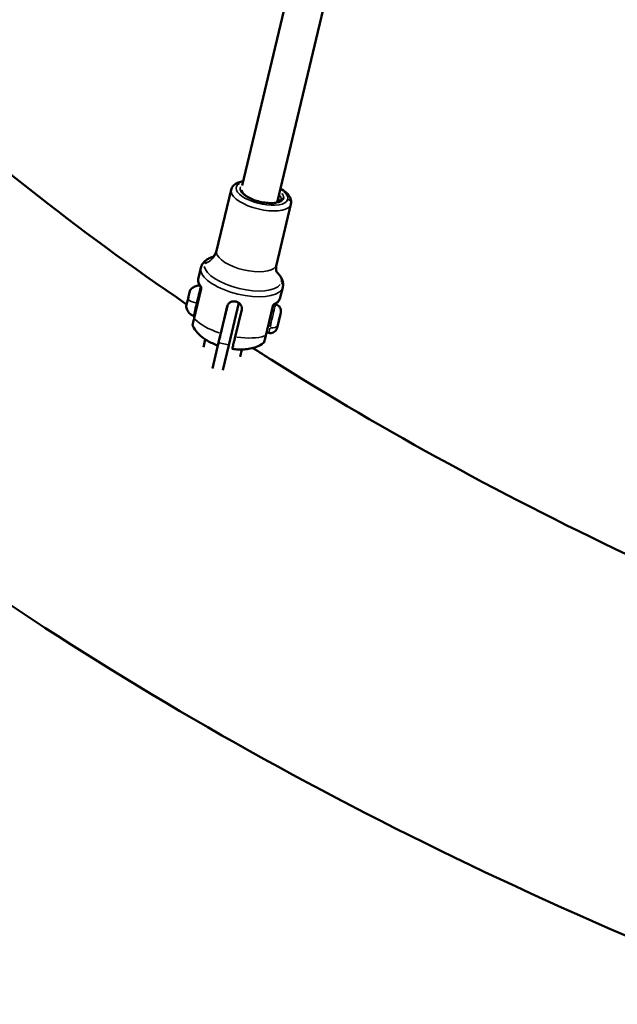
# Model space of a CAD drawing. Units: millimetres. Extents: x -18913 to 30829, y 0 to 27754.
# Drawn here: x -13067 to -12783, y 14241 to 14708 of the extents above; entities that cross this region are included whole.
import ezdxf

# ---------------------------------------------------------------- set-up
doc = ezdxf.new("R2010")
doc.units = ezdxf.units.MM
doc.layers.add('MD_Visible', color=7, linetype='Continuous', lineweight=50)
doc.layers.add('MD_Visible Narrow', color=7, linetype='Continuous', lineweight=35)
doc.styles.get("Standard").update_dxf_attribs({"font": 'Square-721-BT.ttf'})
doc.dimstyles.new('OLCU', dxfattribs={"dimtxt": 300, "dimasz": 150, "dimexe": 0.18, "dimexo": 0.0625, "dimgap": 50, "dimtad": 1, "dimdec": 0, "dimlfac": 0.1, "dimrnd": 5, "dimzin": 0, "dimdsep": 46, "dimtxsty": 'Standard', "dimcen": 0.09, "dimse1": 1, "dimse2": 1, "dimadec": 0, "dimazin": 0, "dimtfac": 1, "dimtdec": 0, "dimtofl": 0, "dimtmove": 0, "dimatfit": 3, "dimfxl": 1, "dimtolj": 1, "dimtzin": 0, "dimarcsym": 0})

# ---------------------------------------------------------------- blocks, each defined once
blk = doc.blocks.new('*D21')
at = {"color": 0, "lineweight": -2, "transparency": 16777216}
blk.add_line((-18512.07, 27003.46), (-18512.07, 13264.45), dxfattribs=at)
at = {"color": 0, "transparency": 16777216}
for points in [[(-18537.07, 27003.46), (-18487.07, 27003.46), (-18512.07, 27153.46)], [(-18537.07, 13264.45), (-18487.07, 13264.45), (-18512.07, 13114.45)]]:
    blk.add_solid(points, dxfattribs=at)
at = {"layer": 'Defpoints', "color": 0, "transparency": 16777216}
for p in [(-11658.44, 27153.46), (-18512.07, 13114.45), (-11391.24, 13114.45)]:
    blk.add_point(p, dxfattribs=at)
at = {"color": 0, "transparency": 16777216, "insert": (-18715.7, 20133.96), "char_height": 300, "attachment_point": 5, "rotation": 90}
blk.add_mtext('\\A1;1405', dxfattribs=at)

msp = doc.modelspace()

# ---------------------------------------------------------------- linework, layer by layer
at = {"layer": 'MD_Visible'}
for p, q in [((-12918.71, 14808.74), (-12961.58, 14629.41)), ((-12901.2, 14804.56), (-12945.01, 14621.3)), ((-12966.81, 14627.3), (-12973.72, 14598.39)), ((-12938.41, 14620.51), (-12945.32, 14591.6)), ((-12981.22, 14590.25), (-12982.37, 14585.44)), ((-12981.02, 14580.34), (-12984.36, 14566.4)), ((-12942.32, 14580.95), (-12943.47, 14576.14)), ((-12968.56, 14572.25), (-12972.74, 14554.76)), ((-12971.7, 14559.13), (-12968.62, 14572.04)), ((-12967.88, 14553.6), (-12963.1, 14573.59)), ((-12945.72, 14572.95), (-12946, 14573.02)), ((-12964.89, 14557.5), (-12961.81, 14570.42)), ((-12944.51, 14563.6), (-12943.85, 14566.38)), ((-12943.67, 14567.12), (-12944.33, 14564.35)), ((-12943.85, 14566.38), (-12943.42, 14568.14)), ((-12943.42, 14568.14), (-12943.67, 14567.12)), ((-12943.67, 14567.12), (-12943.67, 14567.12)), ((-12944.33, 14564.35), (-12944.75, 14562.59)), ((-12944.75, 14562.59), (-12944.51, 14563.6)), ((-12944.33, 14564.35), (-12944.33, 14564.35)), ((-12948.97, 14559.33), (-12950, 14559.58)), ((-12979.07, 14556.25), (-12979.95, 14552.54)), ((-12975.69, 14542.41), (-12972.74, 14554.76)), ((-12967.88, 14553.6), (-12970.72, 14541.72)), ((-12961.7, 14551.47), (-12962.53, 14548))]:
    msp.add_line(p, q, dxfattribs=at)
at = {"layer": 'MD_Visible', "extrusion": (0, 0, -1)}
for centre, major_axis, ratio, start_param, end_param in [((-12982, 14580.57), (0.973, -0.231), 0.959238, 5.648859, 6.249806), ((-12982, 14580.57), (0.973, -0.231), 0.959238, 0.000006, 0.001323), ((-12987.27, 14575.69), (-0.91, -3.78), 0.000374, 1.067173, 1.76557), ((-12948.37, 14566.39), (-1.63, -6.81), 0.000374, 0, 2.582789)]:
    msp.add_ellipse(centre, major_axis=major_axis, ratio=ratio, start_param=start_param, end_param=end_param, dxfattribs=at)
at = {"layer": 'MD_Visible'}
for centre, start_param, end_param in [((-12986.81, 14577.62), 3.953189, 4.599618), ((-12986.54, 14578.73), 5.394079, 5.647253)]:
    msp.add_ellipse(centre, major_axis=(0.221, 0.924), ratio=0.000374, start_param=start_param, end_param=end_param, dxfattribs=at)
msp.add_open_spline([(-12987.94, 14572.91), (-13040.22, 14608.42), (-13087.55, 14645.89), (-13129.44, 14684.74)], degree=3, dxfattribs=at)
for points, knots in [([(-12966.81, 14627.3), (-12966.66, 14627.93), (-12966.35, 14628.52), (-12965.46, 14629.6), (-12964.85, 14630.04), (-12963.27, 14630.87), (-12962.24, 14631.18), (-12961.11, 14631.37)], [4.7119807, 4.7119807, 4.7119807, 4.7119807, 4.9077599, 4.9077599, 5.1441338, 5.1441338, 5.4632419, 5.4632419, 5.4632419, 5.4632419]), ([(-12943.06, 14622.56), (-12943.11, 14622.38), (-12943.22, 14622.19), (-12943.78, 14621.75), (-12944.21, 14621.54), (-12945.31, 14621.21), (-12945.99, 14621.08), (-12947.55, 14620.96), (-12948.45, 14620.96), (-12950.36, 14621.1), (-12951.39, 14621.25), (-12953.43, 14621.67), (-12954.46, 14621.95), (-12956.4, 14622.61), (-12957.31, 14623), (-12958.91, 14623.82), (-12959.61, 14624.25), (-12960.7, 14625.1), (-12961.1, 14625.51), (-12961.61, 14626.22), (-12961.72, 14626.52), (-12961.77, 14626.84), (-12961.76, 14626.94), (-12961.74, 14627.02)], [1.570388, 1.570388, 1.570388, 1.570388, 1.884547, 1.884547, 2.173866, 2.173866, 2.45938, 2.45938, 2.758495, 2.758495, 3.065353, 3.065353, 3.374987, 3.374987, 3.683701, 3.683701, 3.98721, 3.98721, 4.279083, 4.279083, 4.558913, 4.558913, 4.711981, 4.711981, 4.711981, 4.711981]), ([(-12943.44, 14627.88), (-12942.42, 14627.3), (-12941.51, 14626.67), (-12939.81, 14625.14), (-12939.06, 14624.23), (-12938.32, 14622.34), (-12938.2, 14621.41), (-12938.41, 14620.52), (-12938.41, 14620.51), (-12938.41, 14620.51)], [6.914223, 6.914223, 6.914223, 6.914223, 7.213746, 7.213746, 7.5805378, 7.5805378, 7.851671, 7.851671, 7.8535733, 7.8535733, 7.8535733, 7.8535733]), ([(-12944.65, 14622.78), (-12944.32, 14622.48), (-12944.06, 14622.19), (-12943.83, 14621.88), (-12943.8, 14621.83), (-12943.77, 14621.79)], [7.2089023, 7.2089023, 7.2089023, 7.2089023, 7.4206758, 7.4206758, 7.4592714, 7.4592714, 7.4592714, 7.4592714]), ([(-12981.22, 14590.25), (-12981.08, 14590.86), (-12980.83, 14591.44), (-12980.19, 14592.48), (-12979.8, 14592.94), (-12978.94, 14593.73), (-12978.47, 14594.08), (-12977.47, 14594.67), (-12976.94, 14594.92), (-12976.11, 14595.25), (-12975.81, 14595.35), (-12975.52, 14595.44)], [4.7119807, 4.7119807, 4.7119807, 4.7119807, 4.842827, 4.842827, 4.9736733, 4.9736733, 5.1045196, 5.1045196, 5.2353659, 5.2353659, 5.3028081, 5.3028081, 5.3028081, 5.3028081]), ([(-12975.66, 14595.35), (-12975.66, 14595.35), (-12975.65, 14595.35), (-12975.61, 14595.38), (-12975.46, 14595.47), (-12975.01, 14595.88), (-12974.71, 14596.21), (-12974.14, 14597.15), (-12973.88, 14597.75), (-12973.72, 14598.39)], [1.1544667, 1.1544667, 1.1544667, 1.1544667, 1.1786657, 1.1786657, 1.309512, 1.309512, 1.4403583, 1.4403583, 1.5712046, 1.5712046, 1.5712046, 1.5712046]), ([(-10123.57, 14591.8), (-10225.18, 14490.85), (-10353.24, 14401.43), (-10650.85, 14250.57), (-10820.97, 14189.55), (-11184.3, 14102.41), (-11377.36, 14076.21), (-11767.3, 14060.65), (-11964.09, 14071.21), (-12342.56, 14128.11), (-12524.14, 14174.45), (-12854.6, 14299.29), (-13003.33, 14377.86), (-13179.91, 14508.1), (-13227.85, 14548.92), (-13271.01, 14591.8)], [2.094395, 2.094395, 2.094395, 2.094395, 2.417786, 2.417786, 2.745564, 2.745564, 3.072152, 3.072152, 3.397912, 3.397912, 3.724014, 3.724014, 4.051401, 4.051401, 4.18879, 4.18879, 4.18879, 4.18879]), ([(-12945.32, 14591.6), (-12945.48, 14590.96), (-12945.51, 14590.31), (-12945.42, 14589.21), (-12945.3, 14588.78), (-12945.09, 14588.21), (-12945, 14588.06), (-12944.97, 14588.02), (-12944.97, 14588.01), (-12944.97, 14588.01)], [4.7127973, 4.7127973, 4.7127973, 4.7127973, 4.8436436, 4.8436436, 4.9744899, 4.9744899, 5.1053362, 5.1053362, 5.1295352, 5.1295352, 5.1295352, 5.1295352]), ([(-12982.37, 14585.44), (-12982.44, 14585.15), (-12982.48, 14584.86), (-12982.49, 14584.26), (-12982.46, 14583.96), (-12982.35, 14583.37), (-12982.27, 14583.07), (-12982.05, 14582.48), (-12981.92, 14582.19), (-12981.6, 14581.62), (-12981.41, 14581.33), (-12981.21, 14581.05)], [1.5712046, 1.5712046, 1.5712046, 1.5712046, 1.6589416, 1.6589416, 1.7466785, 1.7466785, 1.8344155, 1.8344155, 1.9221524, 1.9221524, 2.0098894, 2.0098894, 2.0098894, 2.0098894]), ([(-12945.06, 14588.16), (-12944.83, 14587.94), (-12944.62, 14587.72), (-12944.02, 14587.05), (-12943.66, 14586.59), (-12943.04, 14585.61), (-12942.78, 14585.09), (-12942.37, 14583.99), (-12942.23, 14583.4), (-12942.13, 14582.19), (-12942.17, 14581.56), (-12942.32, 14580.95)], [0.9795606, 0.9795606, 0.9795606, 0.9795606, 1.0470028, 1.0470028, 1.1778491, 1.1778491, 1.3086954, 1.3086954, 1.4395417, 1.4395417, 1.570388, 1.570388, 1.570388, 1.570388]), ([(-12986.27, 14579.67), (-12985.87, 14580.17), (-12985.38, 14580.61), (-12984.31, 14581.3), (-12983.72, 14581.56), (-12982.67, 14581.83), (-12982.21, 14581.89), (-12981.76, 14581.9)], [0, 0, 0, 0, 0.1923473, 0.1923473, 0.3812202, 0.3812202, 0.5176761, 0.5176761, 0.5176761, 0.5176761]), ([(-12981.04, 14580.25), (-12981.04, 14580.25), (-12981.04, 14580.25), (-12981.04, 14580.26), (-12981.04, 14580.26), (-12981.04, 14580.27), (-12981.04, 14580.28), (-12981.04, 14580.3), (-12981.03, 14580.31), (-12981.03, 14580.34), (-12981.03, 14580.35), (-12981.02, 14580.42), (-12981.02, 14580.47), (-12981.03, 14580.61), (-12981.05, 14580.71), (-12981.11, 14580.89), (-12981.16, 14580.97), (-12981.21, 14581.05)], [0.08053667, 0.08053667, 0.08053667, 0.08053667, 0.08154549, 0.08154549, 0.08355326, 0.08355326, 0.08555941, 0.08555941, 0.08956421, 0.08956421, 0.09444613, 0.09444613, 0.1091165, 0.1091165, 0.13804233, 0.13804233, 0.16624561, 0.16624561, 0.16624561, 0.16624561]), ([(-12987.1, 14576.42), (-12987.1, 14576.43), (-12987.1, 14576.43), (-12987.06, 14576.56), (-12987.03, 14576.68), (-12986.97, 14576.91), (-12986.94, 14577.01), (-12986.89, 14577.19), (-12986.88, 14577.28), (-12986.84, 14577.47), (-12986.82, 14577.57), (-12986.8, 14577.65), (-12986.8, 14577.65), (-12986.8, 14577.65)], [-0.000603, -0.000603, -0.000603, -0.000603, 0, 0, 0.0394171, 0.0394171, 0.0702393, 0.0702393, 0.1010616, 0.1010616, 0.1404787, 0.1404787, 0.1410738, 0.1410738, 0.1410738, 0.1410738]), ([(-12987.06, 14576.58), (-12987.04, 14576.66), (-12987.02, 14576.73), (-12986.99, 14576.87), (-12986.97, 14576.93), (-12986.96, 14576.99)], [0.141685, 0.141685, 0.141685, 0.141685, 0.16770677, 0.16770677, 0.19079735, 0.19079735, 0.19079735, 0.19079735]), ([(-12986.83, 14577.55), (-12986.83, 14577.54), (-12986.83, 14577.53), (-12986.83, 14577.52), (-12986.83, 14577.52), (-12986.83, 14577.52)], [0.138227287, 0.138227287, 0.138227287, 0.138227287, 0.14047867, 0.14047867, 0.141097881, 0.141097881, 0.141097881, 0.141097881]), ([(-12986.8, 14577.65), (-12986.72, 14578), (-12986.64, 14578.32), (-12986.52, 14578.84), (-12986.47, 14579.05), (-12986.42, 14579.23), (-12986.42, 14579.25), (-12986.41, 14579.27)], [0, 0, 0, 0, 0.1262032, 0.1262032, 0.2501353, 0.2501353, 0.2708008, 0.2708008, 0.2708008, 0.2708008]), ([(-12986.41, 14579.27), (-12986.41, 14579.28), (-12986.41, 14579.28), (-12986.39, 14579.36), (-12986.37, 14579.42), (-12986.34, 14579.51), (-12986.33, 14579.54), (-12986.33, 14579.57), (-12986.33, 14579.57), (-12986.34, 14579.55), (-12986.35, 14579.53), (-12986.36, 14579.48), (-12986.37, 14579.48), (-12986.37, 14579.48)], [-0.0004933, -0.0004933, -0.0004933, -0.0004933, 0, 0, 0.0394171, 0.0394171, 0.0702393, 0.0702393, 0.1010616, 0.1010616, 0.1404787, 0.1404787, 0.1410727, 0.1410727, 0.1410727, 0.1410727]), ([(-12986.36, 14579.51), (-12986.35, 14579.51), (-12986.35, 14579.52), (-12986.35, 14579.53), (-12986.35, 14579.54), (-12986.34, 14579.56), (-12986.33, 14579.57), (-12986.31, 14579.62), (-12986.29, 14579.65), (-12986.27, 14579.67)], [0, 0, 0, 0, 0.00171336, 0.00171336, 0.00378726, 0.00378726, 0.0085634, 0.0085634, 0.01861989, 0.01861989, 0.01861989, 0.01861989]), ([(-12946.49, 14572.75), (-12946.18, 14572.9), (-12945.89, 14573.08), (-12945.35, 14573.45), (-12945.09, 14573.64), (-12944.63, 14574.07), (-12944.42, 14574.3), (-12944.05, 14574.78), (-12943.9, 14575.04), (-12943.64, 14575.57), (-12943.53, 14575.85), (-12943.47, 14576.14)], [4.2734042, 4.2734042, 4.2734042, 4.2734042, 4.3612828, 4.3612828, 4.4491614, 4.4491614, 4.53704, 4.53704, 4.6249186, 4.6249186, 4.7127973, 4.7127973, 4.7127973, 4.7127973]), ([(-12988.18, 14571.69), (-12988.18, 14571.72), (-12988.19, 14571.74), (-12988.19, 14571.8), (-12988.19, 14571.82), (-12988.19, 14571.86), (-12988.18, 14571.86), (-12988.18, 14571.87), (-12988.18, 14571.88), (-12988.18, 14571.88), (-12988.18, 14571.89), (-12988.18, 14571.89), (-12988.18, 14571.89), (-12988.18, 14571.9), (-12988.18, 14571.9), (-12988.18, 14571.9), (-12988.18, 14571.9), (-12988.18, 14571.91), (-12988.17, 14571.91), (-12988.17, 14571.93), (-12988.16, 14571.96), (-12988.13, 14572.08), (-12988.1, 14572.25), (-12988.02, 14572.58), (-12987.99, 14572.71), (-12987.95, 14572.84)], [0, 0, 0, 0, 0.0080082, 0.0080082, 0.0159025, 0.0159025, 0.0182696, 0.0182696, 0.0196563, 0.0196563, 0.0210281, 0.0210281, 0.0224108, 0.0224108, 0.0247999, 0.0247999, 0.0305141, 0.0305141, 0.0476366, 0.0476366, 0.0991001, 0.0991001, 0.2320698, 0.2320698, 0.296214, 0.296214, 0.296214, 0.296214]), ([(-12984.7, 14567.44), (-12985.29, 14567.69), (-12985.85, 14568.04), (-12986.8, 14568.89), (-12987.2, 14569.39), (-12987.83, 14570.48), (-12988.05, 14571.08), (-12988.18, 14571.69)], [0, 0, 0, 0, 0.1923477, 0.1923477, 0.3812207, 0.3812207, 0.5683652, 0.5683652, 0.5683652, 0.5683652]), ([(-12987.95, 14572.84), (-12987.95, 14572.84), (-12987.95, 14572.84), (-12987.94, 14572.89), (-12987.92, 14572.95), (-12987.88, 14573.09), (-12987.86, 14573.16), (-12987.82, 14573.31), (-12987.8, 14573.4), (-12987.76, 14573.61), (-12987.74, 14573.73), (-12987.71, 14573.86), (-12987.71, 14573.86), (-12987.71, 14573.87)], [-0.0005766, -0.0005766, -0.0005766, -0.0005766, 0, 0, 0.0394171, 0.0394171, 0.0702393, 0.0702393, 0.1010616, 0.1010616, 0.1404787, 0.1404787, 0.1410752, 0.1410752, 0.1410752, 0.1410752]), ([(-12987.95, 14572.85), (-12987.95, 14572.86), (-12987.95, 14572.86), (-12987.94, 14572.89), (-12987.93, 14572.93), (-12987.92, 14572.97)], [0.05447715, 0.05447715, 0.05447715, 0.05447715, 0.06165463, 0.06165463, 0.0890765, 0.0890765, 0.0890765, 0.0890765]), ([(-12987.92, 14572.97), (-12987.91, 14573.03), (-12987.9, 14573.07), (-12987.89, 14573.11), (-12987.89, 14573.11), (-12987.89, 14573.12), (-12987.89, 14573.12), (-12987.89, 14573.12), (-12987.88, 14573.12), (-12987.88, 14573.13), (-12987.88, 14573.13), (-12987.88, 14573.13), (-12987.88, 14573.13), (-12987.88, 14573.13), (-12987.88, 14573.13), (-12987.88, 14573.14), (-12987.88, 14573.15), (-12987.87, 14573.16), (-12987.87, 14573.17), (-12987.86, 14573.19), (-12987.85, 14573.19), (-12987.85, 14573.2)], [0, 0, 0, 0, 0.03404215, 0.03404215, 0.05065259, 0.05065259, 0.0548435, 0.0548435, 0.05544716, 0.05544716, 0.05586937, 0.05586937, 0.05629374, 0.05629374, 0.05715535, 0.05715535, 0.05884776, 0.05884776, 0.06140569, 0.06140569, 0.0644462, 0.0644462, 0.0644462, 0.0644462]), ([(-12987.88, 14573.14), (-12987.87, 14573.19), (-12987.86, 14573.24), (-12987.82, 14573.38), (-12987.8, 14573.45), (-12987.77, 14573.58), (-12987.76, 14573.63), (-12987.75, 14573.68), (-12987.75, 14573.69), (-12987.74, 14573.7), (-12987.74, 14573.71), (-12987.74, 14573.71), (-12987.74, 14573.71), (-12987.74, 14573.71), (-12987.74, 14573.71), (-12987.74, 14573.71), (-12987.74, 14573.72), (-12987.74, 14573.72), (-12987.74, 14573.72), (-12987.74, 14573.72), (-12987.74, 14573.72), (-12987.74, 14573.72), (-12987.74, 14573.72), (-12987.74, 14573.72)], [0.0498777, 0.0498777, 0.0498777, 0.0498777, 0.0673962, 0.0673962, 0.1008114, 0.1008114, 0.1342345, 0.1342345, 0.1508164, 0.1508164, 0.1593477, 0.1593477, 0.1625449, 0.1625449, 0.1637442, 0.1637442, 0.1646456, 0.1646456, 0.1650666, 0.1650666, 0.1654897, 0.1654897, 0.1654972, 0.1654972, 0.1654972, 0.1654972]), ([(-12968.62, 14572.04), (-12968.52, 14572.44), (-12968.34, 14572.83), (-12967.81, 14573.49), (-12967.47, 14573.76), (-12966.74, 14574.14), (-12966.31, 14574.27), (-12965.4, 14574.37), (-12964.92, 14574.33), (-12964.07, 14574.13), (-12963.63, 14573.94), (-12962.86, 14573.45), (-12962.53, 14573.13), (-12962.05, 14572.47), (-12961.87, 14572.07), (-12961.7, 14571.24), (-12961.71, 14570.81), (-12961.81, 14570.42)], [0, 0, 0, 0, 0.132135, 0.132135, 0.264271, 0.264271, 0.396402, 0.396402, 0.528533, 0.528533, 0.660664, 0.660664, 0.792795, 0.792795, 0.92493, 0.92493, 1.057066, 1.057066, 1.057066, 1.057066]), ([(-12945.72, 14572.95), (-12945.37, 14572.87), (-12945.02, 14572.72), (-12944.42, 14572.34), (-12944.14, 14572.1), (-12943.69, 14571.55), (-12943.5, 14571.24), (-12943.25, 14570.57), (-12943.17, 14570.22), (-12943.14, 14569.69), (-12943.15, 14569.51), (-12943.18, 14569.25), (-12943.19, 14569.16), (-12943.21, 14569.06), (-12943.21, 14569.04), (-12943.22, 14569.01), (-12943.22, 14569), (-12943.22, 14568.98), (-12943.23, 14568.97), (-12943.23, 14568.96), (-12943.23, 14568.95), (-12943.23, 14568.94), (-12943.23, 14568.94), (-12943.24, 14568.92), (-12943.24, 14568.92), (-12943.25, 14568.89), (-12943.25, 14568.86), (-12943.27, 14568.76), (-12943.29, 14568.68), (-12943.36, 14568.41), (-12943.41, 14568.18), (-12943.54, 14567.65), (-12943.62, 14567.34), (-12943.78, 14566.66), (-12943.86, 14566.3), (-12944.04, 14565.55), (-12944.13, 14565.16), (-12944.31, 14564.42), (-12944.4, 14564.05), (-12944.56, 14563.38), (-12944.63, 14563.07), (-12944.76, 14562.55), (-12944.81, 14562.33), (-12944.89, 14562), (-12944.92, 14561.89), (-12944.94, 14561.82), (-12944.94, 14561.81), (-12944.94, 14561.79), (-12944.95, 14561.78), (-12944.95, 14561.77), (-12944.95, 14561.77), (-12944.95, 14561.76), (-12944.95, 14561.75), (-12944.96, 14561.74), (-12944.96, 14561.73), (-12944.96, 14561.71), (-12944.97, 14561.69), (-12944.98, 14561.66), (-12944.99, 14561.63), (-12945.01, 14561.56), (-12945.03, 14561.5), (-12945.11, 14561.28), (-12945.19, 14561.11), (-12945.45, 14560.65), (-12945.67, 14560.37), (-12946.19, 14559.89), (-12946.49, 14559.69), (-12947.14, 14559.39), (-12947.49, 14559.3), (-12948.22, 14559.22), (-12948.61, 14559.25), (-12948.97, 14559.33)], [0, 0, 0, 0, 0.108638, 0.108638, 0.215313, 0.215313, 0.322059, 0.322059, 0.428802, 0.428802, 0.481649, 0.481649, 0.5079, 0.5079, 0.512844, 0.512844, 0.517957, 0.517957, 0.520661, 0.520661, 0.52611, 0.52611, 0.531669, 0.531669, 0.548324, 0.548324, 0.59831, 0.59831, 0.673585, 0.673585, 0.793955, 0.793955, 0.910637, 0.910637, 1.027095, 1.027095, 1.143491, 1.143491, 1.259873, 1.259873, 1.37627, 1.37627, 1.49273, 1.49273, 1.609452, 1.609452, 1.640048, 1.640048, 1.645962, 1.645962, 1.648444, 1.648444, 1.651145, 1.651145, 1.653848, 1.653848, 1.659275, 1.659275, 1.665622, 1.665622, 1.683608, 1.683608, 1.737666, 1.737666, 1.842563, 1.842563, 1.949351, 1.949351, 2.056092, 2.056092, 2.169301, 2.169301, 2.169301, 2.169301]), ([(-12946.49, 14572.75), (-12946.59, 14572.7), (-12946.67, 14572.63), (-12946.82, 14572.48), (-12946.88, 14572.39), (-12946.95, 14572.25), (-12946.97, 14572.2), (-12946.99, 14572.15), (-12947, 14572.14), (-12947, 14572.12), (-12947, 14572.12), (-12947, 14572.11), (-12947, 14572.11), (-12947, 14572.11), (-12947, 14572.11), (-12947.01, 14572.1), (-12947.01, 14572.1), (-12947.01, 14572.1), (-12947.01, 14572.1), (-12947.01, 14572.1)], [0, 0, 0, 0, 0.03190092, 0.03190092, 0.06314416, 0.06314416, 0.0789371, 0.0789371, 0.08222215, 0.08222215, 0.08359573, 0.08359573, 0.08532193, 0.08532193, 0.08735628, 0.08735628, 0.09092506, 0.09092506, 0.09797699, 0.09797699, 0.09797699, 0.09797699]), ([(-12985.01, 14562.69), (-12985.06, 14562.78), (-12985.09, 14562.89), (-12985.11, 14563.05), (-12985.11, 14563.1), (-12985.11, 14563.18), (-12985.11, 14563.2), (-12985.1, 14563.24), (-12985.1, 14563.25), (-12985.1, 14563.27), (-12985.1, 14563.28), (-12985.09, 14563.3), (-12985.09, 14563.3), (-12985.09, 14563.31), (-12985.09, 14563.32), (-12985.09, 14563.33), (-12985.09, 14563.33), (-12985.08, 14563.34), (-12985.08, 14563.34), (-12985.08, 14563.35), (-12985.08, 14563.36), (-12985.07, 14563.39), (-12985.06, 14563.44), (-12985.02, 14563.6), (-12984.99, 14563.73), (-12984.91, 14564.07), (-12984.87, 14564.24), (-12984.74, 14564.8), (-12984.63, 14565.26), (-12984.45, 14565.98), (-12984.41, 14566.18), (-12984.36, 14566.4)], [0, 0, 0, 0, 0.0321558, 0.0321558, 0.0481607, 0.0481607, 0.0555288, 0.0555288, 0.0593447, 0.0593447, 0.06242, 0.06242, 0.0657318, 0.0657318, 0.0687661, 0.0687661, 0.0738953, 0.0738953, 0.085862, 0.085862, 0.1217176, 0.1217176, 0.2294536, 0.2294536, 0.3750482, 0.3750482, 0.48663, 0.48663, 0.6808381, 0.6808381, 0.7521602, 0.7521602, 0.7521602, 0.7521602]), ([(-12984.04, 14567.73), (-12984.04, 14567.73), (-12984.04, 14567.72), (-12984.04, 14567.71), (-12984.05, 14567.7), (-12984.06, 14567.68), (-12984.07, 14567.66), (-12984.1, 14567.61), (-12984.12, 14567.58), (-12984.19, 14567.51), (-12984.23, 14567.48), (-12984.32, 14567.43), (-12984.38, 14567.41), (-12984.48, 14567.4), (-12984.53, 14567.4), (-12984.63, 14567.41), (-12984.67, 14567.42), (-12984.7, 14567.44)], [2.25078847, 2.25078847, 2.25078847, 2.25078847, 2.25224019, 2.25224019, 2.25506242, 2.25506242, 2.26083712, 2.26083712, 2.27279282, 2.27279282, 2.28849553, 2.28849553, 2.30442455, 2.30442455, 2.3203564, 2.3203564, 2.33253053, 2.33253053, 2.33253053, 2.33253053]), ([(-12985.01, 14562.69), (-12984.39, 14561.39), (-12983.65, 14560.37), (-12982.14, 14558.65), (-12981.37, 14557.95), (-12979.79, 14556.71), (-12979, 14556.18), (-12977.36, 14555.22), (-12976.53, 14554.79), (-12974.83, 14554.02), (-12973.96, 14553.67), (-12973.08, 14553.36)], [1.885865, 1.885865, 1.885865, 1.885865, 2.086927, 2.086927, 2.28799, 2.28799, 2.489052, 2.489052, 2.690114, 2.690114, 2.891177, 2.891177, 2.891177, 2.891177]), ([(-12972.88, 14554.19), (-12972.93, 14553.96), (-12972.98, 14553.76), (-12973.05, 14553.46), (-12973.07, 14553.38), (-12973.08, 14553.35), (-12973.07, 14553.39), (-12973.02, 14553.62), (-12972.97, 14553.8), (-12972.87, 14554.23), (-12972.8, 14554.52), (-12972.64, 14555.22), (-12972.54, 14555.63), (-12972.34, 14556.46), (-12972.22, 14556.95), (-12971.97, 14558.01), (-12971.83, 14558.58), (-12971.7, 14559.13)], [-8.769382, -8.769382, -8.769382, -8.769382, -8.588375, -8.588375, -8.391538, -8.391538, -8.203286, -8.203286, -8.015034, -8.015034, -7.830028, -7.830028, -7.645023, -7.645023, -7.46146, -7.46146, -7.277898, -7.277898, -7.277898, -7.277898]), ([(-12966.27, 14551.73), (-12966.27, 14551.73), (-12966.26, 14551.78), (-12966.21, 14551.99), (-12966.17, 14552.17), (-12966.06, 14552.6), (-12965.99, 14552.9), (-12965.83, 14553.6), (-12965.73, 14554), (-12965.53, 14554.83), (-12965.41, 14555.32), (-12965.16, 14556.38), (-12965.02, 14556.96), (-12964.89, 14557.5)], [-3.513784, -3.513784, -3.513784, -3.513784, -3.351354, -3.351354, -3.163102, -3.163102, -2.978096, -2.978096, -2.793091, -2.793091, -2.609528, -2.609528, -2.425966, -2.425966, -2.425966, -2.425966]), ([(-12949.99, 14559.58), (-12950.13, 14559), (-12950.26, 14558.48), (-12950.53, 14557.32), (-12950.67, 14556.74), (-12950.93, 14555.67), (-12951.02, 14555.31), (-12951.04, 14555.2), (-12951.04, 14555.2), (-12951.05, 14555.18), (-12951.05, 14555.18), (-12951.05, 14555.17), (-12951.05, 14555.17), (-12951.06, 14555.16), (-12951.06, 14555.15), (-12951.06, 14555.13), (-12951.07, 14555.12), (-12951.08, 14555.09), (-12951.08, 14555.07), (-12951.11, 14555.02), (-12951.12, 14555), (-12951.17, 14554.9), (-12951.22, 14554.83), (-12951.31, 14554.73), (-12951.36, 14554.69), (-12951.41, 14554.65)], [0.671024, 0.671024, 0.671024, 0.671024, 0.908117, 0.908117, 1.27221, 1.27221, 1.760039, 1.760039, 1.778542, 1.778542, 1.783941, 1.783941, 1.786095, 1.786095, 1.789473, 1.789473, 1.792837, 1.792837, 1.799544, 1.799544, 1.808873, 1.808873, 1.832773, 1.832773, 1.851108, 1.851108, 1.851108, 1.851108]), ([(-12951.41, 14554.65), (-12952.55, 14553.77), (-12953.67, 14553.2), (-12955.79, 14552.35), (-12956.8, 14552.07), (-12958.76, 14551.68), (-12959.71, 14551.57), (-12961.6, 14551.45), (-12962.54, 14551.45), (-12964.41, 14551.52), (-12965.34, 14551.61), (-12966.27, 14551.73)], [1.885399, 1.885399, 1.885399, 1.885399, 2.086552, 2.086552, 2.287705, 2.287705, 2.488858, 2.488858, 2.690011, 2.690011, 2.891164, 2.891164, 2.891164, 2.891164]), ([(-12773.01, 14451.34), (-12835.45, 14480.77), (-12893.89, 14512.66), (-12950.64, 14548.44), (-12953.58, 14550.31), (-12956.51, 14552.18)], [3.8293458, 3.8293458, 3.8293458, 3.8293458, 3.9741741, 3.9741741, 3.9821215, 3.9821215, 3.9821215, 3.9821215])]:
    msp.add_open_spline(points, degree=3, knots=knots, dxfattribs=at)
at = {"layer": 'MD_Visible Narrow'}
for p, q in [((-12942.82, 14630.46), (-12903.39, 14795.39)), ((-12944.98, 14593.04), (-12938.76, 14619.06)), ((-12984.1, 14566.91), (-12980.92, 14580.22)), ((-12943.41, 14576.38), (-12942.37, 14580.71)), ((-12950.31, 14558.83), (-12947.13, 14572.14)), ((-12947.15, 14571.5), (-12950.15, 14558.95)), ((-12947.05, 14571.68), (-12946.13, 14571.46)), ((-12972.5, 14554.7), (-12968.12, 14553.66)), ((-12962.49, 14548.17), (-12961.74, 14551.29))]:
    msp.add_line(p, q, dxfattribs=at)
at = {"layer": 'MD_Visible Narrow', "extrusion": (0, 0, -1)}
for centre, major_axis, ratio, start_param, end_param in [((-12952.19, 14625.68), (12.25, -2.93), 0.401595, 5.634378, 9.845057), ((-12952.19, 14625.68), (10.31, -2.46), 0.401595, 5.777602, 9.553552), ((-12952.4, 14624.79), (9.34, -2.23), 0.401595, 3.145623, 3.218164), ((-12952.61, 14623.9), (14.2, -3.39), 0.401595, 0.15708, 2.984513), ((-12952.83, 14623.01), (9.34, -2.23), 0.401595, 5.713121, 5.989508), ((-12952.4, 14624.79), (9.34, -2.23), 0.401595, 5.727045, 6.253915), ((-12961.25, 14587.77), (18.24, -4.36), 0.401595, 3.171084, 3.694578), ((-12983.45, 14600.72), (-9.72, 2.33), 0.915817, 3.188866, 4.039779), ((-12959.52, 14594.99), (14.2, -3.39), 0.401595, 0.157468, 2.984533), ((-12983.45, 14600.72), (-9.72, 2.33), 0.915817, 3.140675, 3.14091), ((-12961.25, 14587.77), (18.24, -4.36), 0.401595, 0.157488, 2.984921), ((-12959.52, 14594.99), (14.2, -3.39), 0.401595, 0.00002, 0.000388), ((-12962.92, 14580.79), (19.45, -4.65), 0.401595, 2.649132, 3.115674), ((-12961.77, 14585.6), (19.45, -4.65), 0.401595, 0.15708, 2.984513), ((-12961.25, 14587.77), (18.24, -4.36), 0.401595, 5.730241, 6.25447), ((-12979.84, 14580.95), (1.31, -0.02), 0.003795, 2.35347, 2.823933), ((-12987.22, 14575.68), (-0.95, -3.99), 0.000374, 1.502592, 3.054575), ((-12987.22, 14575.68), (-0.95, -3.99), 0.000374, 0.071575, 1.345592), ((-12983.14, 14573.61), (0.486, -0.116), 0.153812, 0.150297, 1.657052), ((-12946.01, 14571.96), (0.973, -0.231), 0.959238, 3.176368, 3.778499), ((-12947.76, 14573.27), (1.18, -0.57), 0.004005, 0.318615, 0.789078), ((-12983.26, 14566.15), (1.09, -0.25), 0.380931, 2.68218, 3.121772), ((-12944.09, 14565.36), (-0.85, -3.55), 0.000374, 0, 6.283185), ((-12966.45, 14566), (19.45, -4.65), 0.401595, 1.790916, 2.579408)]:
    msp.add_ellipse(centre, major_axis=major_axis, ratio=ratio, start_param=start_param, end_param=end_param, dxfattribs=at)
at = {"layer": 'MD_Visible Narrow'}
for centre, major_axis, ratio, start_param, end_param in [((-12942.09, 14622.33), (0.972, -0.233), 0.915817, 1.650267, 3.063984), ((-12940.36, 14620.97), (1.94, -0.47), 0.915817, 0.079471, 1.493188), ((-12982.98, 14574.66), (1.73, 7.23), 0.000374, 0.542483, 3.004737), ((-12945.23, 14581.65), (2.92, -0.7), 0.915817, 0.048251, 0.900002), ((-12986.72, 14576.93), (0.243, -0.058), 0.688263, 2.815673, 3.124439), ((-12962.92, 14580.79), (-19.45, 4.65), 0.401595, 2.648336, 3.115245), ((-12962.92, 14580.79), (-19.45, 4.65), 0.401595, 3.141205, 3.141572), ((-12987.68, 14572.91), (0.243, -0.058), 0.855467, 2.858051, 3.126669), ((-12982.06, 14574.2), (-5.77, 1.38), 0.153812, 0.486584, 1.352714), ((-12947.35, 14566.14), (1.63, 6.81), 0.000374, 0.756564, 2.170281), ((-12947.35, 14566.14), (1.63, 6.81), 0.000374, 0.033901, 0.644123), ((-12947.35, 14566.14), (1.63, 6.81), 0.000374, 2.293459, 3.096954), ((-12947.88, 14563.92), (-3.26, 0.78), 0.627255, 1.648856, 3.062573), ((-12966.45, 14566), (-19.45, 4.65), 0.401595, 1.790099, 2.578592), ((-12951.4, 14558.53), (-1.09, 0.28), 0.380948, 2.681439, 3.121377)]:
    msp.add_ellipse(centre, major_axis=major_axis, ratio=ratio, start_param=start_param, end_param=end_param, dxfattribs=at)
for points in [[(-12981.09, 14580.97), (-12981.14, 14580.97), (-12981.17, 14581), (-12981.21, 14581.05)], [(-12946.98, 14572.2), (-12947.01, 14572.09), (-12947.01, 14572.07), (-12947.01, 14572.1)], [(-12946.49, 14572.74), (-12946.55, 14572.72), (-12946.6, 14572.71), (-12946.64, 14572.72)], [(-12985.01, 14562.69), (-12985.01, 14562.69), (-12985.01, 14562.69), (-12985.01, 14562.69)], [(-12951.41, 14554.65), (-12951.41, 14554.65), (-12951.41, 14554.65), (-12951.41, 14554.65)]]:
    msp.add_open_spline(points, degree=3, dxfattribs=at)
for points, knots in [([(-12981.02, 14580.34), (-12980.98, 14580.53), (-12980.88, 14580.75), (-12980.74, 14580.96), (-12980.74, 14580.96), (-12980.74, 14580.96)], [-0.1388528, -0.1388528, -0.1388528, -0.1388528, 0, 0, 0.0008093, 0.0008093, 0.0008093, 0.0008093]), ([(-12946.96, 14572.88), (-12946.96, 14572.88), (-12946.96, 14572.87), (-12946.93, 14572.63), (-12946.94, 14572.39), (-12946.98, 14572.2)], [-0.1397689, -0.1397689, -0.1397689, -0.1397689, -0.1389596, -0.1389596, 0, 0, 0, 0]), ([(-12985.01, 14562.69), (-12985.02, 14562.71), (-12985, 14562.85), (-12984.85, 14563.67), (-12984.62, 14564.73), (-12984.27, 14566.17)], [0.7208539, 0.7208539, 0.7208539, 0.7208539, 0.825, 0.825, 1, 1, 1, 1]), ([(-12951.41, 14554.65), (-12951.39, 14554.66), (-12951.34, 14554.8), (-12951.1, 14555.6), (-12950.83, 14556.65), (-12950.49, 14558.09)], [0.7204886, 0.7204886, 0.7204886, 0.7204886, 0.825, 0.825, 1, 1, 1, 1]), ([(-12950.32, 14558.25), (-12950.63, 14556.96), (-12950.85, 14556.02), (-12951.07, 14555.08), (-12951.06, 14555.13), (-12950.93, 14555.67), (-12950.85, 14555.98), (-12950.71, 14556.59), (-12950.65, 14556.82), (-12950.5, 14557.46), (-12950.39, 14557.92), (-12950.18, 14558.79), (-12950.09, 14559.17), (-12949.99, 14559.58)], [0, 0, 0, 0, 0.175, 0.175, 0.375, 0.375, 0.5, 0.5, 0.5625, 0.5625, 0.6625, 0.6625, 0.730036, 0.730036, 0.730036, 0.730036])]:
    msp.add_open_spline(points, degree=3, knots=knots, dxfattribs=at)

# ---------------------------------------------------------------- dimensions: what is measured, and where the dimension line sits
dim = msp.add_linear_dim(base=(-18512.07, 13114.45), p1=(-11658.44, 27153.46), p2=(-11391.24, 13114.45), angle=90, dimstyle='OLCU')
dim.commit()
dim.dimension.update_dxf_attribs({"geometry": '*D21', "text_midpoint": (-18715.7, 20133.96)})

doc.saveas('drawing.dxf')
